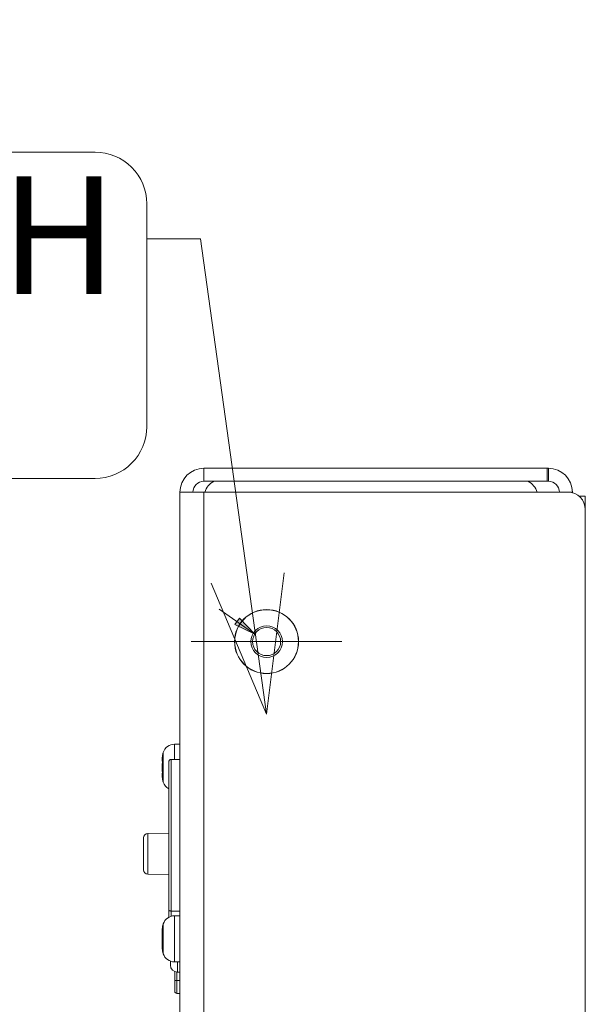
# Model space of a CAD drawing. Units: millimetres. Extents: x 157 to 1073, y -267 to 1071.
# Drawn here: x 881 to 946, y 549 to 662 of the extents above; entities that cross this region are included whole.
import ezdxf

# ---------------------------------------------------------------- set-up
doc = ezdxf.new("R2010")
doc.units = ezdxf.units.MM
doc.header["$LTSCALE"] = 25.4
doc.linetypes.add('STYLE_01', pattern=[1.394882, 0.929921, -0.116142, 0.232677, -0.116142])
doc.layers.get('0').update_dxf_attribs({"lineweight": 0})
for name, color, linetype, lineweight in [('Center Mark (ISO)', 7, 'Continuous', 0), ('Symbol (ISO)', 7, 'Continuous', 0), ('Visible (ISO)', 7, 'Continuous', 0), ('Visible Narrow (ISO)', 7, 'Continuous', 0)]:
    doc.layers.add(name, color=color, linetype=linetype, lineweight=lineweight)
doc.styles.get("Standard").update_dxf_attribs({"font": 'txt', "bigfont": 'BIGFONT.SHX'})

# ---------------------------------------------------------------- blocks, each defined once
blk = doc.blocks.new('Callout')
at = {"color": 2, "linetype": 'Continuous', "lineweight": 0}
for p, q in [((-0.85, -6.15), (0, 0)), ((0, 0), (55.39, 0))]:
    blk.add_line(p, q, dxfattribs=at)
blk.add_lwpolyline([(39.52, 4.25), (55.39, 0), (39.52, -4.25)], dxfattribs=at)
at = {"color": 2, "linetype": 'Continuous', "lineweight": 0, "flags": 128}
blk.add_lwpolyline([(-19.81, -113.02, -0.414214), (-24.89, -106.31), (-11.59, -10.67, -0.414214), (-4.87, -5.59), (20.63, -9.14, -0.414214), (25.71, -15.85), (12.41, -111.49, -0.414214), (5.7, -116.57)], format="xyb", close=True, dxfattribs=at)
at = {"color": 2, "insert": (-22.78, -111.41), "char_height": 13.5737, "width": 106.0873, "attachment_point": 1, "rotation": 82.0848, "line_spacing_factor": 0.782827}
blk.add_mtext('{\\fＭＳ ゴシック|b0|i0|c128|p0;\\lM4 ×0.7-6H \\P深さ3.6}', dxfattribs=at)

msp = doc.modelspace()

# ---------------------------------------------------------------- hatches: boundary and pattern name
at = {"layer": 'Symbol (ISO)', "lineweight": 0}
msp.add_hatch(color=0, dxfattribs=at).paths.add_polyline_path([(905.92, 593.24), (907.68, 591.41), (905.4, 592.53)])

# ---------------------------------------------------------------- linework, layer by layer
at = {"color": 0, "linetype": 'Continuous', "lineweight": 0}
msp.add_lwpolyline([(905.92, 593.24), (907.68, 591.41), (905.4, 592.53)], close=True, dxfattribs=at)
at = {"layer": 'Center Mark (ISO)', "color": 0, "linetype": 'STYLE_01', "lineweight": 0}
msp.add_line((917.75, 590.54), (900.35, 590.54), dxfattribs=at)
at = {"layer": 'Symbol (ISO)', "color": 0, "lineweight": 0}
msp.add_line((907.68, 591.41), (903.59, 594.28), dxfattribs=at)
at = {"layer": 'Visible (ISO)', "color": 0, "lineweight": 0}
for p, q in [((901.81, 610.54), (901.81, 609.04)), ((941.44, 610.54), (901.81, 610.54)), ((941.44, 610.54), (941.59, 610.54)), ((941.44, 609.04), (941.44, 610.54)), ((941.44, 609.04), (901.81, 609.04)), ((941.59, 609.04), (941.44, 609.04)), ((901.81, 607.78), (899.05, 607.78)), ((899.05, 363.3), (899.05, 607.78)), ((901.81, 607.78), (943.85, 607.78)), ((944.35, 607.71), (944.35, 607.78)), ((945.85, 607.34), (945.1, 607.34)), ((945.85, 607.34), (945.85, 605.78)), ((945.85, 605.78), (945.85, 479.8)), ((898.4, 578.7), (899.05, 578.7)), ((897.02, 576.74), (897.02, 576.74)), ((897.75, 559.67), (897.75, 576.64)), ((899.05, 576.94), (898.05, 576.94)), ((897.01, 575.17), (897.03, 575.17)), ((897.02, 575.34), (897.03, 575.34)), ((895.34, 568.39), (897.75, 568.43)), ((894.85, 564.19), (894.85, 567.89)), ((895.34, 563.69), (897.75, 563.64)), ((897.75, 559.67), (897.75, 558.74)), ((898.05, 559.43), (899.05, 559.43)), ((898.4, 558.9), (899.05, 558.9)), ((897.01, 557.18), (897.01, 557.18)), ((897.01, 555.3), (897.04, 555.3)), ((897.95, 553.65), (897.95, 553.19)), ((898.4, 553.57), (899.05, 553.57)), ((898.45, 552.45), (898.45, 551.44)), ((899.05, 552.39), (898.75, 552.39)), ((898.45, 551.44), (898.7, 551.44)), ((898.45, 551.44), (898.7, 551.44)), ((898.45, 551.44), (898.45, 550.19)), ((899.05, 551.44), (898.7, 551.44)), ((899.05, 551.44), (898.7, 551.44)), ((899.05, 549.94), (898.7, 549.94))]:
    msp.add_line(p, q, dxfattribs=at)
at = {"layer": 'Visible (ISO)', "color": 0, "lineweight": 0, "flags": 128}
for points in [[(897.01, 576.92), (897.01, 576.92, -0.003116), (897.01, 576.96), (897.01, 576.96)], [(897.01, 576.93), (897.01, 576.93, 0.002689), (897.01, 576.87), (897.01, 576.87)], [(897.02, 576.32), (897.02, 576.32, 0.005498), (897.02, 576.3), (897.02, 576.3, 0.003083), (897.02, 576.28), (897.02, 576.28, 0.00282), (897.01, 576.26, 0.002369), (897.01, 576.25), (897.01, 576.24, 0.003373), (897.01, 576.22), (897.01, 576.22, 0.002834), (897.01, 576.19), (897.01, 576.19, 0.002362), (897.01, 576.16), (897.01, 576.16, 0.001949), (897.01, 576.13), (897.01, 576.13, 0.001719), (897.01, 576.1), (897.01, 576.1, 0.001356), (897.01, 576.06), (897.01, 576.06, 0.001066), (897.01, 576.03), (897.01, 576.03, 0.000765), (897.01, 575.99), (897.01, 575.98, 0.001073), (897.01, 575.93), (897.01, 575.93, 0.000652), (897.01, 575.88), (897.01, 575.88, 0.001371), (897.01, 575.83), (897.01, 575.82, 0.001037), (897.01, 575.78), (897.01, 575.78, 0.001368), (897.01, 575.75, 0.001702), (897.01, 575.71), (897.01, 575.71, 0.00267), (897.01, 575.67), (897.01, 575.66, 0.002849), (897.01, 575.64), (897.01, 575.64, 0.001637), (897.01, 575.61, 0.003734), (897.01, 575.58), (897.01, 575.58, 0.004417), (897.02, 575.54), (897.02, 575.54, 0.004149), (897.02, 575.52), (897.02, 575.51)], [(897.01, 576.04), (897.01, 576.04, -0.001321), (897.01, 576.12), (897.01, 576.12)], [(897.01, 576.06), (897.01, 576.04, 0.00095), (897.01, 575.95), (897.01, 575.95)], [(897.01, 575.15), (897.01, 575.15, -0.002137), (897.01, 575.2), (897.01, 575.2)], [(897.01, 575.16), (897.01, 575.16, 0.004625), (897.01, 575.12), (897.01, 575.12)], [(897.02, 575.34, 0.101692), (897.03, 575.35), (897.03, 575.35, 0.02973), (897.03, 575.37), (897.03, 575.37), (897.03, 575.37)], [(898.05, 559.43), (898.05, 559.43, -0.013582), (898.03, 559.43, -0.007001), (898.02, 559.43), (898.02, 559.43, -0.014043), (898, 559.43), (898, 559.43, -0.007043), (897.98, 559.43), (897.98, 559.43, -0.014205), (897.97, 559.44), (897.97, 559.44, -0.007172), (897.96, 559.44), (897.96, 559.44, -0.007219), (897.95, 559.44, -0.00728), (897.94, 559.45), (897.94, 559.45, -0.00744), (897.93, 559.45), (897.93, 559.45, -0.007494), (897.92, 559.45), (897.92, 559.45, -0.007552), (897.91, 559.46), (897.91, 559.46, -0.007617), (897.9, 559.46), (897.9, 559.46, -0.007689), (897.89, 559.47), (897.89, 559.47, -0.007768), (897.88, 559.47), (897.88, 559.47, -0.007855), (897.87, 559.47), (897.87, 559.47, -0.00795), (897.87, 559.48), (897.87, 559.48, -0.008052), (897.86, 559.48), (897.86, 559.48, -0.008161), (897.85, 559.49, -0.008277), (897.84, 559.5), (897.84, 559.5, -0.008628), (897.83, 559.5), (897.83, 559.5, -0.008747), (897.83, 559.51), (897.83, 559.51, -0.008863), (897.82, 559.51), (897.82, 559.51, -0.008983), (897.81, 559.52), (897.81, 559.52, -0.009108), (897.81, 559.53), (897.81, 559.53, -0.009237), (897.8, 559.53, -0.009355), (897.79, 559.54), (897.79, 559.54, -0.014316), (897.79, 559.55), (897.79, 559.55, -0.01218), (897.78, 559.56), (897.78, 559.56, -0.009906), (897.78, 559.57, -0.00665), (897.77, 559.58), (897.77, 559.58, -0.010787), (897.77, 559.58), (897.77, 559.58, -0.010925), (897.76, 559.59), (897.76, 559.59, -0.011054), (897.76, 559.6), (897.76, 559.6, -0.011178), (897.76, 559.61), (897.76, 559.61, -0.011296), (897.76, 559.62), (897.76, 559.62, -0.011418), (897.75, 559.63), (897.75, 559.63, -0.011504), (897.75, 559.64), (897.75, 559.64, -0.011575), (897.75, 559.65), (897.75, 559.65, -0.011634), (897.75, 559.65), (897.75, 559.65, -0.011681), (897.75, 559.66), (897.75, 559.66, -0.010067), (897.75, 559.67), (897.75, 559.67)], [(897.01, 557.12), (897.01, 557.12, -0.004102), (897.01, 557.19), (897.01, 557.19)], [(897.02, 556.37), (897.02, 556.37, 0.006921), (897.02, 556.35), (897.02, 556.35, 0.003583), (897.02, 556.34), (897.02, 556.34, 0.003251), (897.01, 556.32, 0.002664), (897.01, 556.31), (897.01, 556.3, 0.003813), (897.01, 556.29), (897.01, 556.28, 0.00316), (897.01, 556.26), (897.01, 556.26, 0.002608), (897.01, 556.23), (897.01, 556.23, 0.002123), (897.01, 556.2), (897.01, 556.2, 0.001905), (897.01, 556.17), (897.01, 556.17, 0.001439), (897.01, 556.14), (897.01, 556.14, 0.001114), (897.01, 556.1), (897.01, 556.1, 0.000786), (897.01, 556.07), (897.01, 556.05, 0.001713), (897.01, 555.99), (897.01, 555.96, 0.001401), (897.01, 555.91), (897.01, 555.9, 0.000887), (897.01, 555.87, 0.001264), (897.01, 555.83), (897.01, 555.83, 0.002039), (897.01, 555.79), (897.01, 555.78, 0.002351), (897.01, 555.75), (897.01, 555.74, 0.002652), (897.01, 555.71, 0.00151), (897.01, 555.68), (897.01, 555.68, 0.003437), (897.01, 555.66), (897.01, 555.65, 0.0029), (897.02, 555.62), (897.02, 555.62, 0.004873), (897.02, 555.59), (897.02, 555.58), (897.02, 555.58)], [(897.01, 555.35), (897.01, 555.36, -0.00431), (897.01, 555.43), (897.01, 555.43)], [(897.01, 555.38), (897.01, 555.38, 0.011345), (897.01, 555.29), (897.01, 555.29)]]:
    msp.add_lwpolyline(points, format="xyb", dxfattribs=at)
at = {"layer": 'Visible (ISO)', "color": 0, "lineweight": 0}
for radius in [3.7, 3.68, 1.82, 1.62]:
    msp.add_circle((909.05, 590.54), radius, dxfattribs=at)
for centre, radius, start, end in [((901.81, 607.78), 2.76, 90, 180), ((941.59, 607.78), 2.76, 0, 90), ((901.81, 607.78), 1.26, 90, 180), ((903.85, 607.24), 2, 115.8419, 164.3357), ((938.35, 607.24), 2, 15.6643, 64.1581), ((941.59, 607.78), 1.26, 0, 90), ((943.85, 605.78), 2, 0, 90), ((898.4, 577.37), 1.33, 90, 163.3415), ((899.67, 576.99), 2.67, 163.3415, 171.9553), ((898.05, 576.64), 0.3, 90, 180), ((899.67, 575.09), 2.67, 188.0447, 196.6585), ((898.4, 574.7), 1.33, 196.6585, 240.9686), ((895.35, 567.89), 0.5, 91, 180), ((895.35, 564.19), 0.5, 180, 269), ((899.67, 557.19), 2.67, 163.3415, 175.3999), ((898.4, 557.57), 1.33, 90, 163.3415), ((899.67, 555.29), 2.67, 184.6001, 196.6585), ((898.4, 554.9), 1.33, 196.6585, 270), ((898.75, 553.19), 0.803, 180, 270), ((898.7, 550.19), 0.25, 180, 270)]:
    msp.add_arc(centre, radius, start, end, dxfattribs=at)
for points, weights, knots in [([(897.02, 577.26), (897.02, 577.26), (897.02, 577.26), (897.02, 577.27), (897.02, 577.28), (897.02, 577.29), (897.02, 577.29), (897.02, 577.3), (897.02, 577.31), (897.02, 577.31), (897.02, 577.31), (897.03, 577.31), (897.03, 577.32), (897.03, 577.32), (897.03, 577.32), (897.03, 577.33), (897.03, 577.34), (897.03, 577.35), (897.04, 577.38), (897.02, 577.26), (897.02, 577.24), (897.02, 577.22), (897.02, 577.21), (897.02, 577.21), (897.02, 577.21)], [1, 1, 1, 0.999989616181, 1, 1, 1, 0.999994722257, 1, 1, 1, 0.999995038817, 1, 1, 1, 0.999993551357, 1, 1, 1, 1, 1, 1, 1, 1, 1], [0, 0, 0, 1, 1, 2, 2, 3, 3, 4, 4, 5, 5, 6, 6, 7, 7, 8, 8, 9, 10, 11, 12, 13, 13, 14, 14, 14]), ([(897.01, 576.93), (897.01, 576.94), (897.01, 576.96), (897.01, 576.97), (897.01, 576.98), (897.01, 576.98), (897.01, 576.99), (897.01, 577.01), (897.01, 577.03), (897.01, 577.03), (897.01, 577.04), (897.01, 577.05), (897.01, 577.07), (897.01, 577.08), (897.01, 577.1), (897.01, 577.1), (897.01, 577.1), (897.01, 577.12), (897.01, 577.13), (897.01, 577.15), (897.01, 577.17), (897.01, 577.17), (897.01, 577.17), (897.01, 577.19), (897.02, 577.21), (897.02, 577.22), (897.02, 577.22), (897.02, 577.24), (897.02, 577.26), (897.02, 577.26), (897.02, 577.26)], [1, 1, 1, 0.999992675098, 1, 1, 1, 0.999960637543, 1, 1, 1, 0.999991446222, 1, 0.999987067979, 1, 1, 1, 0.999978046479, 1, 0.999988401485, 1, 1, 1, 0.999943322588, 1, 1, 1, 0.999972019559, 1, 1, 1], [0, 0, 0, 1, 1, 2, 2, 3, 3, 4, 4, 5, 5, 6, 6, 7, 7, 8, 8, 9, 9, 10, 10, 11, 11, 12, 12, 13, 13, 14, 14, 15, 15, 15]), ([(897.02, 577.21), (897.02, 577.21), (897.02, 577.21), (897.02, 577.18), (897.02, 577.16), (897.02, 577.16), (897.02, 577.16), (897.01, 577.14), (897.01, 577.12), (897.01, 577.1), (897.01, 577.08), (897.01, 577.08), (897.01, 577.08), (897.01, 577.07), (897.01, 577.05), (897.01, 577.04), (897.01, 577.02), (897.01, 576.99), (897.01, 576.97), (897.01, 576.96), (897.01, 576.96), (897.01, 576.94), (897.01, 576.92), (897.01, 576.92), (897.01, 576.92), (897.01, 576.91), (897.01, 576.89), (897.01, 576.88), (897.01, 576.87), (897.01, 576.87), (897.01, 576.87), (897.01, 576.86), (897.01, 576.84), (897.01, 576.83), (897.01, 576.82), (897.01, 576.81), (897.01, 576.8), (897.01, 576.8), (897.01, 576.8), (897.01, 576.8), (897.01, 576.79), (897.01, 576.79), (897.01, 576.78), (897.01, 576.78), (897.01, 576.78), (897.01, 576.77), (897.01, 576.77), (897.01, 576.77), (897.01, 576.76), (897.01, 576.76), (897.01, 576.76), (897.01, 576.75), (897.01, 576.75), (897.01, 576.75), (897.01, 576.75), (897.01, 576.75), (897.01, 576.75), (897.01, 576.75), (897.01, 576.75), (897.01, 576.74), (897.01, 576.74), (897.01, 576.74), (897.01, 576.74), (897.01, 576.74), (897.01, 576.74), (897.01, 576.74), (897.01, 576.74), (897.01, 576.74), (897.01, 576.74), (897.01, 576.74), (897.01, 576.74), (897.01, 576.74), (897.01, 576.74), (897.02, 576.74), (897.02, 576.74), (897.02, 576.74), (897.02, 576.74), (897.02, 576.74), (897.02, 576.74), (897.02, 576.74), (897.02, 576.74), (897.02, 576.74), (897.02, 576.74), (897.02, 576.74), (897.02, 576.74), (897.02, 576.74), (897.02, 576.74), (897.02, 576.74), (897.02, 576.74), (897.02, 576.74), (897.02, 576.74), (897.02, 576.74), (897.02, 576.74), (897.02, 576.74), (897.02, 576.74), (897.02, 576.74)], [1, 1, 1, 0.999951791228, 1, 1, 1, 0.999984179721, 1, 0.99998081131, 1, 1, 1, 0.999986450621, 1, 1, 1, 0.999971027665, 1, 1, 1, 0.999993468593, 1, 1, 1, 0.99999535003, 1, 1, 1, 1, 1, 0.999997400584, 1, 1, 1, 1, 1, 1, 1, 0.999990070609, 1, 0.999969491102, 1, 1, 1, 0.999935623399, 1, 1, 1, 1, 1, 1, 1, 1, 1, 1, 0.999833314133, 1, 0.999414130217, 1, 1, 1, 0.998790407604, 1, 1, 1, 1, 1, 1, 1, 0.998613942409, 1, 1, 1, 1, 1, 1, 1, 1, 0.996941214241, 1, 0.996901529467, 1, 1, 1, 1, 1, 1, 0.997211595874, 1, 1, 1, 1, 1, 1, 1], [0, 0, 0, 1, 1, 2, 2, 3, 3, 4, 4, 5, 5, 6, 6, 7, 7, 8, 8, 9, 9, 10, 10, 11, 11, 12, 12, 13, 13, 14, 14, 15, 15, 16, 16, 17, 18, 19, 19, 20, 20, 21, 21, 22, 22, 23, 23, 24, 24, 25, 26, 27, 28, 29, 30, 30, 31, 31, 32, 32, 33, 33, 34, 34, 35, 35, 36, 37, 38, 38, 39, 39, 40, 40, 41, 42, 43, 44, 44, 45, 45, 46, 46, 47, 47, 48, 48, 49, 50, 50, 51, 51, 52, 52, 53, 53, 54, 54, 54]), ([(897.01, 576.04), (897.01, 576.06), (897.01, 576.08), (897.01, 576.08), (897.01, 576.08), (897.01, 576.1), (897.01, 576.12), (897.01, 576.13), (897.01, 576.13), (897.01, 576.16), (897.01, 576.19), (897.01, 576.19), (897.01, 576.2), (897.01, 576.22), (897.01, 576.25), (897.01, 576.27), (897.01, 576.28), (897.01, 576.3), (897.01, 576.31), (897.01, 576.31), (897.01, 576.31), (897.01, 576.33), (897.01, 576.34), (897.01, 576.36), (897.01, 576.37), (897.01, 576.37), (897.01, 576.38), (897.01, 576.39), (897.01, 576.41), (897.01, 576.41), (897.01, 576.41), (897.01, 576.42), (897.01, 576.43), (897.01, 576.45), (897.01, 576.46), (897.01, 576.46), (897.01, 576.46), (897.01, 576.47), (897.01, 576.48), (897.01, 576.48), (897.01, 576.48), (897.01, 576.49), (897.02, 576.5), (897.02, 576.5), (897.02, 576.5), (897.02, 576.52), (897.02, 576.53), (897.02, 576.53), (897.02, 576.53), (897.02, 576.54), (897.02, 576.54), (897.02, 576.54), (897.02, 576.54), (897.02, 576.55), (897.02, 576.56), (897.02, 576.56), (897.02, 576.56)], [1, 0.999998262615, 1, 1, 1, 0.999998935306, 1, 1, 1, 0.999997596687, 1, 1, 1, 0.999996643438, 1, 1, 1, 0.999997640544, 1, 1, 1, 0.999996413203, 1, 0.999994860004, 1, 1, 1, 0.999991892606, 1, 1, 1, 0.999988277876, 1, 1, 1, 1, 1, 0.99998069453, 1, 1, 1, 0.999994236304, 1, 1, 1, 0.999970724604, 1, 1, 1, 0.999990967127, 1, 1, 1, 0.999989803644, 1, 1, 1], [0, 0, 0, 1, 1, 2, 2, 3, 3, 4, 4, 5, 5, 6, 6, 7, 7, 8, 8, 9, 9, 10, 10, 11, 11, 12, 12, 13, 13, 14, 14, 15, 15, 16, 16, 17, 17, 18, 18, 19, 19, 20, 20, 21, 21, 22, 22, 23, 23, 24, 24, 25, 25, 26, 26, 27, 27, 28, 28, 28]), ([(897.02, 576.74), (897.02, 576.74), (897.02, 576.74), (897.02, 576.74), (897.02, 576.74), (897.02, 576.74), (897.02, 576.74), (897.02, 576.74), (897.02, 576.74), (897.02, 576.74), (897.02, 576.74), (897.02, 576.74), (897.02, 576.74), (897.02, 576.74), (897.02, 576.74), (897.02, 576.74), (897.02, 576.74), (897.02, 576.74), (897.02, 576.74), (897.02, 576.74), (897.02, 576.74), (897.02, 576.73), (897.02, 576.73), (897.02, 576.73), (897.03, 576.73), (897.03, 576.73), (897.03, 576.73), (897.03, 576.72), (897.03, 576.72), (897.03, 576.72), (897.03, 576.72), (897.03, 576.71), (897.03, 576.71), (897.03, 576.71), (897.03, 576.71), (897.03, 576.71), (897.03, 576.7), (897.03, 576.7), (897.03, 576.7), (897.03, 576.69), (897.03, 576.69), (897.03, 576.69), (897.03, 576.69), (897.03, 576.68), (897.03, 576.68), (897.03, 576.68), (897.03, 576.68), (897.03, 576.67), (897.04, 576.66), (897.04, 576.66), (897.04, 576.66), (897.04, 576.66), (897.04, 576.65), (897.04, 576.65), (897.04, 576.65), (897.04, 576.64), (897.04, 576.64), (897.04, 576.64), (897.04, 576.64), (897.04, 576.63), (897.04, 576.62), (897.04, 576.62), (897.04, 576.62), (897.04, 576.62), (897.04, 576.61), (897.04, 576.61), (897.04, 576.61), (897.04, 576.6), (897.04, 576.59), (897.04, 576.59), (897.04, 576.59), (897.04, 576.58), (897.04, 576.58), (897.04, 576.57), (897.04, 576.57), (897.04, 576.56), (897.04, 576.55), (897.04, 576.55), (897.04, 576.55), (897.04, 576.54), (897.04, 576.53), (897.04, 576.53), (897.04, 576.53), (897.04, 576.51), (897.03, 576.5), (897.03, 576.5), (897.03, 576.5), (897.03, 576.48), (897.03, 576.46), (897.03, 576.46), (897.03, 576.46), (897.03, 576.44), (897.03, 576.43), (897.03, 576.41), (897.03, 576.4), (897.03, 576.39), (897.03, 576.39), (897.03, 576.38), (897.02, 576.36), (897.02, 576.36), (897.02, 576.36), (897.02, 576.35), (897.02, 576.34), (897.02, 576.34), (897.02, 576.34), (897.02, 576.33), (897.02, 576.32), (897.02, 576.32), (897.02, 576.32)], [1, 1, 1, 0.991848158263, 1, 1, 1, 0.991401713166, 1, 1, 1, 1, 1, 0.99202388897, 1, 0.996939713619, 1, 1, 1, 1, 1, 1, 1, 1, 1, 1, 1, 1, 1, 1, 1, 0.999864539483, 1, 1, 1, 0.999914156853, 1, 1, 1, 0.999933280042, 1, 1, 1, 0.999953141939, 1, 1, 1, 0.999964717453, 1, 1, 1, 0.999972112551, 1, 1, 1, 0.999976969289, 1, 1, 1, 0.999981542193, 1, 1, 1, 0.999984622096, 1, 1, 1, 0.999986781284, 1, 1, 1, 0.999988129844, 1, 1, 1, 0.999972947618, 1, 1, 1, 0.999991099993, 1, 1, 1, 0.999970032848, 1, 1, 1, 0.999974496192, 1, 1, 1, 0.999978224844, 1, 0.999979944405, 1, 1, 1, 0.999970592245, 1, 1, 1, 0.999990220053, 1, 1, 1, 0.999991479419, 1, 1, 1], [0, 0, 0, 1, 1, 2, 2, 3, 3, 4, 4, 5, 5, 6, 6, 7, 7, 8, 8, 9, 9, 10, 11, 12, 13, 14, 15, 16, 17, 18, 19, 20, 20, 21, 21, 22, 22, 23, 23, 24, 24, 25, 25, 26, 26, 27, 27, 28, 28, 29, 29, 30, 30, 31, 31, 32, 32, 33, 33, 34, 34, 35, 35, 36, 36, 37, 37, 38, 38, 39, 39, 40, 40, 41, 41, 42, 42, 43, 43, 44, 44, 45, 45, 46, 46, 47, 47, 48, 48, 49, 49, 50, 50, 51, 51, 52, 52, 53, 53, 54, 54, 55, 55, 56, 56, 57, 57, 58, 58, 59, 59, 59]), ([(897.02, 576.56), (897.02, 576.56), (897.02, 576.56), (897.02, 576.58), (897.02, 576.59), (897.02, 576.6), (897.02, 576.61), (897.03, 576.61), (897.03, 576.61), (897.03, 576.62), (897.03, 576.63), (897.03, 576.65), (897.03, 576.66), (897.03, 576.67), (897.03, 576.68), (897.03, 576.69), (897.03, 576.69), (897.03, 576.7), (897.03, 576.7), (897.03, 576.7)], [1, 1, 1, 0.999993867669, 1, 1, 1, 1, 1, 0.999992950129, 1, 1, 1, 1, 0.999992448624, 1, 1, 1, 1, 1], [0, 0, 0, 1, 1, 2, 2, 3, 3, 4, 4, 5, 5, 6, 7, 7, 8, 8, 9, 9, 10, 10, 10]), ([(897.01, 575.14), (897.01, 575.15), (897.01, 575.17), (897.01, 575.18), (897.01, 575.19), (897.01, 575.19), (897.01, 575.19), (897.01, 575.2), (897.01, 575.22), (897.01, 575.23), (897.01, 575.24), (897.01, 575.27), (897.01, 575.28), (897.01, 575.29), (897.01, 575.3), (897.01, 575.3), (897.01, 575.31), (897.01, 575.31), (897.01, 575.31), (897.01, 575.31), (897.01, 575.32), (897.01, 575.33), (897.01, 575.33), (897.01, 575.33), (897.01, 575.33), (897.01, 575.33), (897.01, 575.33), (897.01, 575.34), (897.01, 575.34), (897.01, 575.34), (897.01, 575.34), (897.02, 575.34), (897.02, 575.34), (897.02, 575.34), (897.02, 575.34), (897.02, 575.34), (897.02, 575.34), (897.02, 575.34), (897.02, 575.34), (897.02, 575.34), (897.02, 575.34), (897.02, 575.34), (897.02, 575.34), (897.02, 575.34), (897.02, 575.34), (897.02, 575.34), (897.02, 575.34), (897.02, 575.34)], [1, 1, 1, 0.999997618437, 1, 1, 1, 0.999990894746, 1, 1, 1, 1, 1, 1, 1, 1, 0.999686053935, 1, 1, 1, 1, 1, 1, 1, 1, 1, 1, 1, 1, 1, 0.992986927535, 1, 1, 1, 0.992922982789, 1, 1, 1, 0.995726517587, 1, 1, 1, 0.995362128883, 1, 1, 1, 1, 1], [0, 0, 0, 1, 1, 2, 2, 3, 3, 4, 4, 5, 5, 6, 7, 8, 9, 9, 10, 10, 11, 11, 12, 13, 14, 15, 16, 17, 18, 18, 19, 19, 20, 20, 21, 21, 22, 22, 23, 23, 24, 24, 25, 25, 26, 26, 27, 27, 28, 28, 28]), ([(897.02, 575.15), (897.02, 575.15), (897.02, 575.15), (897.02, 575.16), (897.01, 575.16), (897.01, 575.17), (897.01, 575.17), (897.01, 575.17), (897.01, 575.17), (897.01, 575.17), (897.01, 575.17), (897.01, 575.17), (897.01, 575.17), (897.01, 575.17), (897.01, 575.17), (897.01, 575.17), (897.01, 575.17), (897.01, 575.17), (897.01, 575.17), (897.01, 575.17), (897.01, 575.17), (897.01, 575.17), (897.01, 575.17), (897.01, 575.17), (897.01, 575.17), (897.01, 575.16), (897.01, 575.16), (897.01, 575.16), (897.01, 575.16), (897.01, 575.16), (897.01, 575.16), (897.01, 575.16), (897.01, 575.15), (897.01, 575.15), (897.01, 575.15), (897.01, 575.15), (897.01, 575.14), (897.01, 575.13), (897.01, 575.12), (897.01, 575.11), (897.01, 575.1), (897.01, 575.09), (897.01, 575.09), (897.01, 575.08), (897.01, 575.06), (897.01, 575.06), (897.01, 575.06), (897.01, 575.04), (897.01, 575.02), (897.01, 575.02), (897.01, 575.02), (897.01, 575), (897.01, 574.98), (897.01, 574.98), (897.01, 574.97), (897.01, 574.95), (897.01, 574.94), (897.01, 574.94), (897.01, 574.94), (897.01, 574.92), (897.01, 574.91), (897.01, 574.89), (897.01, 574.88), (897.01, 574.88), (897.01, 574.88), (897.02, 574.86), (897.02, 574.85), (897.02, 574.85), (897.02, 574.85), (897.02, 574.83), (897.02, 574.82), (897.02, 574.82), (897.02, 574.82), (897.02, 574.82), (897.02, 574.82)], [1, 1, 1, 1, 1, 1, 1, 1, 1, 1, 1, 1, 0.985999275053, 1, 1, 1, 0.985321972672, 1, 1, 1, 1, 1, 0.99079971999, 1, 1, 1, 1, 1, 1, 1, 1, 1, 0.999764146284, 1, 1, 1, 1, 1, 1, 0.999993092608, 1, 1, 1, 0.999975748344, 1, 1, 1, 0.999991696099, 1, 1, 1, 0.999970823105, 1, 1, 1, 0.999976794323, 1, 1, 1, 0.999987518675, 1, 0.999985796919, 1, 1, 1, 0.999983976845, 1, 1, 1, 0.99998057893, 1, 1, 1, 1, 1], [0, 0, 0, 1, 2, 3, 4, 5, 6, 7, 8, 8, 9, 9, 10, 10, 11, 11, 12, 12, 13, 13, 14, 14, 15, 15, 16, 17, 18, 19, 20, 20, 21, 21, 22, 22, 23, 24, 25, 26, 26, 27, 27, 28, 28, 29, 29, 30, 30, 31, 31, 32, 32, 33, 33, 34, 34, 35, 35, 36, 36, 37, 37, 38, 38, 39, 39, 40, 40, 41, 41, 42, 42, 43, 43, 44, 44, 44]), ([(897.02, 575.51), (897.02, 575.51), (897.02, 575.51), (897.02, 575.5), (897.02, 575.48), (897.02, 575.47), (897.03, 575.46), (897.03, 575.45), (897.03, 575.45), (897.03, 575.44), (897.03, 575.43), (897.03, 575.41), (897.03, 575.4), (897.03, 575.39), (897.03, 575.38), (897.03, 575.38), (897.03, 575.37), (897.03, 575.36), (897.03, 575.35), (897.03, 575.35), (897.03, 575.35), (897.03, 575.34), (897.03, 575.33), (897.03, 575.33), (897.03, 575.33), (897.04, 575.32), (897.04, 575.31), (897.04, 575.31), (897.04, 575.31), (897.04, 575.3), (897.04, 575.3), (897.04, 575.3), (897.04, 575.3), (897.04, 575.29), (897.04, 575.28), (897.04, 575.28), (897.04, 575.28), (897.04, 575.27), (897.04, 575.27), (897.04, 575.27), (897.04, 575.26), (897.04, 575.26), (897.04, 575.25), (897.04, 575.25), (897.04, 575.25), (897.04, 575.24), (897.04, 575.24), (897.04, 575.23), (897.04, 575.23), (897.04, 575.22), (897.04, 575.22), (897.04, 575.22), (897.04, 575.21), (897.04, 575.21), (897.04, 575.21), (897.04, 575.2), (897.04, 575.2), (897.04, 575.19), (897.04, 575.19), (897.04, 575.19), (897.04, 575.19), (897.04, 575.18), (897.04, 575.18), (897.03, 575.18), (897.03, 575.18), (897.03, 575.18), (897.03, 575.18), (897.03, 575.17), (897.03, 575.17), (897.03, 575.17), (897.03, 575.16), (897.03, 575.16), (897.03, 575.16), (897.03, 575.15), (897.03, 575.15), (897.03, 575.15), (897.03, 575.15), (897.03, 575.15), (897.03, 575.15), (897.03, 575.15), (897.03, 575.15), (897.03, 575.14), (897.03, 575.14), (897.03, 575.14), (897.03, 575.14), (897.03, 575.14), (897.03, 575.14), (897.03, 575.14), (897.03, 575.14), (897.03, 575.14), (897.03, 575.14), (897.03, 575.14), (897.03, 575.14), (897.03, 575.14), (897.02, 575.14), (897.02, 575.14), (897.02, 575.14), (897.02, 575.14), (897.02, 575.14), (897.02, 575.14), (897.02, 575.14), (897.02, 575.14), (897.02, 575.14), (897.02, 575.14), (897.02, 575.14), (897.02, 575.14), (897.02, 575.14), (897.02, 575.14), (897.02, 575.14), (897.02, 575.14), (897.02, 575.14), (897.02, 575.14), (897.02, 575.15), (897.02, 575.15), (897.02, 575.15), (897.02, 575.15)], [1, 1, 1, 0.99999391492, 1, 0.999995022272, 1, 1, 1, 0.999989482524, 1, 1, 1, 0.999984796588, 1, 1, 1, 0.999995502529, 1, 1, 1, 0.999987709577, 1, 1, 1, 0.999993273495, 1, 1, 1, 0.999993008296, 1, 1, 1, 0.999991565066, 1, 1, 1, 0.999990181607, 1, 1, 1, 0.999988267411, 1, 1, 1, 0.999985367062, 1, 1, 1, 0.999980059798, 1, 1, 1, 0.999974552259, 1, 1, 1, 0.999961958964, 1, 1, 1, 0.999970786335, 1, 1, 1, 1, 1, 0.999956513123, 1, 1, 1, 1, 1, 1, 1, 1, 1, 0.999569565024, 1, 1, 1, 0.997567682232, 1, 1, 1, 1, 1, 1, 1, 1, 1, 1, 1, 1, 0.992335809838, 1, 1, 1, 1, 1, 1, 1, 1, 1, 1, 1, 0.997919626155, 1, 0.999514052058, 1, 1, 1, 1, 1, 1, 1], [0, 0, 0, 1, 1, 2, 2, 3, 3, 4, 4, 5, 5, 6, 6, 7, 7, 8, 8, 9, 9, 10, 10, 11, 11, 12, 12, 13, 13, 14, 14, 15, 15, 16, 16, 17, 17, 18, 18, 19, 19, 20, 20, 21, 21, 22, 22, 23, 23, 24, 24, 25, 25, 26, 26, 27, 27, 28, 28, 29, 29, 30, 30, 31, 31, 32, 32, 33, 33, 34, 34, 35, 36, 37, 38, 39, 40, 41, 41, 42, 42, 43, 43, 44, 44, 45, 45, 46, 47, 48, 49, 50, 51, 52, 53, 53, 54, 54, 55, 55, 56, 57, 58, 59, 60, 60, 61, 61, 62, 62, 63, 63, 64, 64, 65, 65, 66, 66, 66]), ([(897.02, 574.82), (897.02, 574.81), (897.02, 574.81), (897.02, 574.8), (897.02, 574.8), (897.02, 574.79), (897.02, 574.79), (897.02, 574.79), (897.02, 574.78), (897.03, 574.77), (897.03, 574.76), (897.03, 574.76), (897.03, 574.75), (897.03, 574.74), (897.03, 574.72), (897.03, 574.71), (897.03, 574.71), (897.03, 574.71)], [1, 1, 1, 0.999993981751, 1, 1, 1, 0.999995811985, 1, 0.999990953965, 1, 1, 1, 1, 1, 1, 1, 1], [0, 0, 0, 1, 1, 2, 2, 3, 3, 4, 4, 5, 5, 6, 6, 7, 8, 8, 9, 9, 9]), ([(897.01, 557.18), (897.01, 557.18), (897.01, 557.18), (897.01, 557.18), (897.01, 557.18), (897.01, 557.18), (897.01, 557.2), (897.01, 557.21), (897.01, 557.22), (897.01, 557.22), (897.01, 557.23), (897.01, 557.23), (897.01, 557.23), (897.01, 557.24), (897.01, 557.25), (897.01, 557.25), (897.01, 557.25), (897.01, 557.26), (897.01, 557.27), (897.01, 557.27), (897.01, 557.27), (897.01, 557.28), (897.01, 557.29), (897.01, 557.29), (897.01, 557.29), (897.01, 557.31), (897.01, 557.32), (897.01, 557.32), (897.01, 557.32), (897.01, 557.34), (897.01, 557.36), (897.01, 557.36), (897.01, 557.36), (897.01, 557.38), (897.01, 557.4), (897.01, 557.41), (897.02, 557.41), (897.02, 557.43), (897.02, 557.46), (897.02, 557.46), (897.02, 557.46), (897.02, 557.46), (897.02, 557.46)], [1, 1, 1, 1, 1, 1, 1, 1, 1, 0.999992878289, 1, 1, 1, 0.99999196912, 1, 1, 1, 0.999991194564, 1, 1, 1, 0.999990477503, 1, 1, 1, 0.999987973715, 1, 1, 1, 0.999963258994, 1, 1, 1, 0.999950009649, 1, 1, 1, 0.999935747352, 1, 1, 1, 1, 1], [0, 0, 0, 1, 2, 3, 4, 5, 6, 7, 7, 8, 8, 9, 9, 10, 10, 11, 11, 12, 12, 13, 13, 14, 14, 15, 15, 16, 16, 17, 17, 18, 18, 19, 19, 20, 20, 21, 21, 22, 22, 23, 23, 24, 24, 24]), ([(897.02, 557.36), (897.02, 557.36), (897.02, 557.36), (897.02, 557.34), (897.02, 557.32), (897.02, 557.31), (897.02, 557.31), (897.02, 557.3), (897.01, 557.28), (897.01, 557.26), (897.01, 557.25), (897.01, 557.25), (897.01, 557.25), (897.01, 557.23), (897.01, 557.21), (897.01, 557.21), (897.01, 557.21), (897.01, 557.19), (897.01, 557.17), (897.01, 557.15), (897.01, 557.13), (897.01, 557.13), (897.01, 557.13), (897.01, 557.11), (897.01, 557.09), (897.01, 557.09), (897.01, 557.09), (897.01, 557.07), (897.01, 557.05), (897.01, 557.04), (897.01, 557.04), (897.01, 557.03), (897.01, 557.01), (897.01, 557), (897.01, 556.97), (897.01, 556.95), (897.01, 556.94), (897.01, 556.92), (897.01, 556.91), (897.01, 556.91), (897.01, 556.91), (897.01, 556.91), (897.01, 556.9), (897.01, 556.9), (897.01, 556.9), (897.01, 556.89), (897.01, 556.89), (897.01, 556.89), (897.01, 556.89), (897.01, 556.88), (897.01, 556.88), (897.01, 556.87), (897.01, 556.87), (897.01, 556.87), (897.01, 556.87), (897.01, 556.86), (897.01, 556.86), (897.01, 556.86), (897.01, 556.85), (897.01, 556.85), (897.01, 556.85), (897.01, 556.85), (897.01, 556.85), (897.01, 556.84), (897.01, 556.84), (897.01, 556.84), (897.01, 556.84), (897.01, 556.83), (897.01, 556.83), (897.01, 556.83), (897.01, 556.83), (897.01, 556.83), (897.01, 556.83), (897.01, 556.83), (897.01, 556.83), (897.01, 556.83), (897.01, 556.83), (897.01, 556.82), (897.01, 556.82), (897.01, 556.82), (897.01, 556.82), (897.01, 556.82), (897.01, 556.82), (897.01, 556.82), (897.02, 556.82), (897.02, 556.82), (897.02, 556.82), (897.02, 556.82), (897.02, 556.82), (897.02, 556.82), (897.02, 556.81), (897.02, 556.81), (897.02, 556.81), (897.02, 556.81), (897.02, 556.81), (897.02, 556.81), (897.02, 556.81), (897.02, 556.81), (897.02, 556.81), (897.02, 556.81), (897.02, 556.81), (897.02, 556.81), (897.02, 556.81)], [1, 1, 1, 0.999967395681, 1, 1, 1, 0.999981168367, 1, 0.999991668663, 1, 1, 1, 0.999983005815, 1, 1, 1, 0.999987586709, 1, 0.999993722158, 1, 1, 1, 0.99999165486, 1, 1, 1, 0.999993957617, 1, 1, 1, 0.999996139684, 1, 1, 1, 1, 1, 1, 1, 1, 1, 0.999993886999, 1, 1, 1, 0.9999894871, 1, 1, 1, 0.999981699374, 1, 1, 1, 1, 1, 0.999960492503, 1, 1, 1, 1, 1, 0.999911985248, 1, 1, 1, 0.999929394917, 1, 1, 1, 0.999897502803, 1, 1, 1, 0.999849173743, 1, 1, 1, 0.999766433075, 1, 1, 1, 1, 1, 0.999551369433, 1, 1, 1, 1, 1, 0.999086045475, 1, 1, 1, 1, 1, 1, 0.998697544125, 1, 1, 1, 1, 1, 1], [0, 0, 0, 1, 1, 2, 2, 3, 3, 4, 4, 5, 5, 6, 6, 7, 7, 8, 8, 9, 9, 10, 10, 11, 11, 12, 12, 13, 13, 14, 14, 15, 15, 16, 16, 17, 18, 19, 20, 21, 21, 22, 22, 23, 23, 24, 24, 25, 25, 26, 26, 27, 27, 28, 28, 29, 29, 30, 30, 31, 31, 32, 32, 33, 33, 34, 34, 35, 35, 36, 36, 37, 37, 38, 38, 39, 39, 40, 40, 41, 41, 42, 42, 43, 43, 44, 44, 45, 45, 46, 46, 47, 47, 48, 49, 49, 50, 50, 51, 51, 52, 53, 53, 54, 54, 54]), ([(897.01, 557.18), (897.01, 557.18), (897.01, 557.18), (897.01, 557.16), (897.01, 557.15), (897.01, 557.15), (897.01, 557.15), (897.01, 557.14), (897.01, 557.13), (897.01, 557.12), (897.01, 557.05), (897.01, 557.05), (897.01, 557.05), (897.01, 557.05)], [1, 1, 1, 0.999993108676, 1, 1, 1, 0.999997143144, 1, 1, 1, 1, 1, 1], [0, 0, 0, 1, 1, 2, 2, 3, 3, 4, 4, 5, 6, 6, 7, 7, 7]), ([(897.01, 556.24), (897.01, 556.24), (897.01, 556.24), (897.01, 556.25), (897.01, 556.26), (897.01, 556.26), (897.01, 556.26), (897.01, 556.28), (897.01, 556.29), (897.01, 556.3), (897.01, 556.31), (897.01, 556.31), (897.01, 556.32), (897.01, 556.33), (897.01, 556.34), (897.01, 556.34), (897.01, 556.34), (897.01, 556.36), (897.01, 556.37), (897.01, 556.37), (897.01, 556.38), (897.01, 556.39), (897.01, 556.41), (897.01, 556.43), (897.01, 556.45), (897.01, 556.45), (897.01, 556.45), (897.01, 556.48), (897.01, 556.51), (897.01, 556.51), (897.01, 556.52), (897.01, 556.54), (897.01, 556.57), (897.01, 556.57), (897.01, 556.57), (897.01, 556.59), (897.01, 556.61), (897.01, 556.61), (897.01, 556.61), (897.01, 556.62), (897.01, 556.64), (897.01, 556.65), (897.01, 556.67), (897.01, 556.67), (897.01, 556.67), (897.01, 556.68), (897.01, 556.7), (897.01, 556.7), (897.01, 556.7), (897.01, 556.72), (897.01, 556.73), (897.01, 556.74), (897.01, 556.75), (897.01, 556.75), (897.01, 556.75), (897.01, 556.77), (897.01, 556.78), (897.01, 556.78), (897.01, 556.79), (897.01, 556.8), (897.01, 556.82), (897.01, 556.82), (897.01, 556.82)], [1, 1, 1, 0.99998873352, 1, 1, 1, 0.999997041385, 1, 0.999995484651, 1, 1, 1, 0.99999706099, 1, 1, 1, 0.999998180454, 1, 1, 1, 1, 1, 0.999999112922, 1, 1, 1, 0.999997302044, 1, 1, 1, 0.999996874256, 1, 1, 1, 0.999998749427, 1, 1, 1, 0.999997517967, 1, 0.999997221528, 1, 1, 1, 0.99999418384, 1, 1, 1, 0.999993323859, 1, 0.999996726528, 1, 1, 1, 0.999982865232, 1, 1, 1, 0.999982416762, 1, 1, 1], [0, 0, 0, 1, 1, 2, 2, 3, 3, 4, 4, 5, 5, 6, 6, 7, 7, 8, 8, 9, 9, 10, 10, 11, 11, 12, 12, 13, 13, 14, 14, 15, 15, 16, 16, 17, 17, 18, 18, 19, 19, 20, 20, 21, 21, 22, 22, 23, 23, 24, 24, 25, 25, 26, 26, 27, 27, 28, 28, 29, 29, 30, 30, 31, 31, 31]), ([(897.02, 557.46), (897.02, 557.46), (897.02, 557.46), (897.02, 557.47), (897.02, 557.48), (897.02, 557.48), (897.02, 557.48), (897.02, 557.48), (897.02, 557.49), (897.02, 557.49), (897.02, 557.49), (897.02, 557.5), (897.02, 557.5), (897.03, 557.51), (897.03, 557.52), (897.03, 557.52), (897.03, 557.53), (897.03, 557.53), (897.03, 557.53), (897.03, 557.54), (897.03, 557.54), (897.03, 557.55), (897.04, 557.57), (897.04, 557.57), (897.04, 557.57), (897.04, 557.56), (897.04, 557.55), (897.04, 557.55), (897.04, 557.54), (897.02, 557.39), (897.02, 557.37), (897.02, 557.36), (897.02, 557.36), (897.02, 557.36)], [1, 1, 1, 0.999993610868, 1, 1, 1, 0.999993012937, 1, 1, 1, 0.999992206567, 1, 1, 1, 1, 0.999975591376, 1, 1, 1, 1, 1, 1, 1, 1, 1, 1, 1, 1, 1, 1, 1, 1, 1], [0, 0, 0, 1, 1, 2, 2, 3, 3, 4, 4, 5, 5, 6, 6, 7, 8, 8, 9, 9, 10, 10, 11, 12, 13, 14, 15, 16, 17, 18, 19, 20, 21, 21, 22, 22, 22]), ([(897.02, 556.81), (897.02, 556.81), (897.02, 556.81), (897.02, 556.81), (897.02, 556.81), (897.02, 556.81), (897.02, 556.81), (897.02, 556.81), (897.02, 556.81), (897.02, 556.8), (897.02, 556.8), (897.02, 556.8), (897.02, 556.8), (897.02, 556.8), (897.02, 556.8), (897.02, 556.8), (897.03, 556.8), (897.03, 556.8), (897.03, 556.79), (897.03, 556.79), (897.03, 556.79), (897.03, 556.79), (897.03, 556.78), (897.03, 556.78), (897.03, 556.78), (897.03, 556.78), (897.03, 556.78), (897.03, 556.78), (897.03, 556.78), (897.03, 556.77), (897.03, 556.77), (897.03, 556.77), (897.03, 556.77), (897.03, 556.76), (897.03, 556.76), (897.03, 556.76), (897.03, 556.75), (897.03, 556.75), (897.03, 556.74), (897.03, 556.74), (897.03, 556.74), (897.03, 556.73), (897.03, 556.73), (897.03, 556.72), (897.03, 556.72), (897.03, 556.72), (897.04, 556.71), (897.04, 556.71), (897.04, 556.71), (897.04, 556.71), (897.04, 556.7), (897.04, 556.69), (897.04, 556.69), (897.04, 556.69), (897.04, 556.68), (897.04, 556.68), (897.04, 556.68), (897.04, 556.68), (897.04, 556.67), (897.04, 556.66), (897.04, 556.66), (897.04, 556.66), (897.04, 556.65), (897.04, 556.64), (897.04, 556.64), (897.04, 556.64), (897.04, 556.63), (897.04, 556.63), (897.04, 556.62), (897.04, 556.62), (897.04, 556.61), (897.04, 556.6), (897.04, 556.6), (897.04, 556.59), (897.04, 556.58), (897.04, 556.56), (897.04, 556.56), (897.04, 556.56), (897.03, 556.54), (897.03, 556.52), (897.03, 556.52), (897.03, 556.52), (897.03, 556.51), (897.03, 556.49), (897.03, 556.49), (897.03, 556.49), (897.03, 556.47), (897.03, 556.46), (897.03, 556.46), (897.03, 556.45), (897.03, 556.44), (897.03, 556.43), (897.03, 556.43), (897.03, 556.43), (897.03, 556.42), (897.02, 556.41), (897.02, 556.41), (897.02, 556.41), (897.02, 556.4), (897.02, 556.39), (897.02, 556.39), (897.02, 556.38), (897.02, 556.37), (897.02, 556.37), (897.02, 556.37)], [1, 1, 1, 0.996630210936, 1, 1, 1, 1, 1, 1, 1, 1, 0.999688956404, 1, 1, 1, 0.999860548149, 1, 1, 1, 1, 0.999872347816, 1, 1, 1, 0.999917834316, 1, 1, 1, 0.999942342228, 1, 1, 1, 0.999957930406, 1, 1, 1, 1, 0.999965913482, 1, 1, 1, 0.999973091938, 1, 1, 1, 0.999977669676, 1, 1, 1, 0.999980714099, 1, 1, 1, 0.999983451216, 1, 1, 1, 0.999985856626, 1, 1, 1, 0.999987452422, 1, 1, 1, 0.999988424682, 1, 1, 1, 0.999966613851, 1, 1, 1, 0.999964145984, 1, 1, 1, 0.999967867222, 1, 1, 1, 0.999967421611, 1, 1, 1, 0.999971107054, 1, 1, 1, 0.999971491003, 1, 1, 1, 0.999986556481, 1, 1, 1, 0.999981147503, 1, 1, 1, 1, 1, 1], [0, 0, 0, 1, 1, 2, 2, 3, 4, 5, 6, 7, 8, 8, 9, 9, 10, 10, 11, 11, 12, 13, 13, 14, 14, 15, 15, 16, 16, 17, 17, 18, 18, 19, 19, 20, 20, 21, 22, 22, 23, 23, 24, 24, 25, 25, 26, 26, 27, 27, 28, 28, 29, 29, 30, 30, 31, 31, 32, 32, 33, 33, 34, 34, 35, 35, 36, 36, 37, 37, 38, 38, 39, 39, 40, 40, 41, 41, 42, 42, 43, 43, 44, 44, 45, 45, 46, 46, 47, 47, 48, 48, 49, 49, 50, 50, 51, 51, 52, 52, 53, 53, 54, 55, 55, 56, 56, 56]), ([(897.01, 556.33), (897.01, 556.32), (897.01, 556.31), (897.01, 556.3), (897.01, 556.29), (897.01, 556.27), (897.01, 556.23), (897.01, 556.21), (897.01, 556.19), (897.01, 556.17), (897.01, 556.17), (897.01, 556.16), (897.01, 556.14), (897.01, 556.12), (897.01, 556.11), (897.01, 556.1), (897.01, 556.1), (897.01, 556.1)], [1, 1, 1, 0.999998242617, 1, 1, 1, 1, 0.999999091316, 1, 1, 1, 0.999998048949, 1, 1, 1, 1, 1], [0, 0, 0, 1, 1, 2, 2, 3, 4, 4, 5, 5, 6, 6, 7, 7, 8, 8, 9, 9, 9]), ([(897.01, 555.3), (897.01, 555.3), (897.01, 555.31), (897.01, 555.32), (897.01, 555.34), (897.01, 555.34), (897.01, 555.34), (897.01, 555.36), (897.01, 555.38), (897.01, 555.4), (897.01, 555.42), (897.01, 555.42), (897.01, 555.42), (897.01, 555.44), (897.01, 555.46), (897.01, 555.46), (897.01, 555.46), (897.01, 555.48), (897.01, 555.49), (897.01, 555.5), (897.01, 555.54), (897.01, 555.55), (897.01, 555.56), (897.01, 555.58), (897.01, 555.58), (897.01, 555.58), (897.01, 555.58), (897.01, 555.59), (897.01, 555.59), (897.01, 555.6), (897.01, 555.6), (897.01, 555.61), (897.01, 555.61), (897.01, 555.61), (897.01, 555.62), (897.01, 555.62), (897.01, 555.62), (897.01, 555.63), (897.01, 555.63), (897.01, 555.63), (897.01, 555.63), (897.01, 555.63), (897.01, 555.63), (897.01, 555.64), (897.01, 555.64), (897.01, 555.64), (897.01, 555.64), (897.01, 555.64), (897.01, 555.64), (897.01, 555.64), (897.01, 555.64), (897.01, 555.64), (897.01, 555.65), (897.01, 555.65), (897.01, 555.65), (897.01, 555.65), (897.01, 555.65), (897.01, 555.65), (897.01, 555.65), (897.01, 555.65), (897.01, 555.65)], [1, 1, 1, 0.999991985848, 1, 1, 1, 0.999993731622, 1, 0.999995195201, 1, 1, 1, 0.999995016014, 1, 1, 1, 0.999998477017, 1, 1, 1, 1, 1, 1, 1, 1, 1, 0.999989997726, 1, 0.999973867687, 1, 1, 1, 0.999953955182, 1, 1, 1, 1, 1, 1, 0.999958014643, 1, 1, 1, 1, 1, 1, 0.999925893817, 1, 1, 1, 0.999896260477, 1, 0.999755343923, 1, 1, 1, 0.999546638347, 1, 1, 1], [0, 0, 0, 1, 1, 2, 2, 3, 3, 4, 4, 5, 5, 6, 6, 7, 7, 8, 8, 9, 9, 10, 11, 12, 13, 14, 14, 15, 15, 16, 16, 17, 17, 18, 18, 19, 19, 20, 21, 21, 22, 22, 23, 23, 24, 25, 25, 26, 26, 27, 27, 28, 28, 29, 29, 30, 30, 31, 31, 32, 32, 33, 33, 33]), ([(897.02, 555.25), (897.01, 555.29), (897.01, 555.29), (897.01, 555.29), (897.01, 555.29), (897.01, 555.29), (897.01, 555.27), (897.01, 555.27), (897.01, 555.27), (897.01, 555.26), (897.01, 555.25), (897.01, 555.25), (897.01, 555.25), (897.01, 555.24), (897.01, 555.23), (897.01, 555.23), (897.01, 555.23), (897.01, 555.23), (897.01, 555.22), (897.01, 555.21), (897.01, 555.2), (897.01, 555.19), (897.01, 555.18), (897.01, 555.18), (897.01, 555.18), (897.01, 555.17), (897.01, 555.16), (897.01, 555.15), (897.01, 555.15), (897.01, 555.13), (897.01, 555.11), (897.01, 555.1), (897.01, 555.1), (897.01, 555.09), (897.01, 555.07), (897.01, 555.07), (897.01, 555.07)], [1, 1, 1, 1, 1, 1, 1, 1, 1, 0.999965199996, 1, 1, 1, 0.999993452343, 1, 1, 1, 0.999992742839, 1, 1, 1, 0.999991703435, 1, 1, 1, 0.999990284956, 1, 1, 1, 0.999932531402, 1, 1, 1, 0.999981667481, 1, 1, 1], [0, 0, 0, 1, 2, 3, 4, 5, 5, 6, 6, 7, 7, 8, 8, 9, 9, 10, 10, 11, 11, 12, 12, 13, 13, 14, 14, 15, 15, 16, 16, 17, 17, 18, 18, 19, 19, 20, 20, 20]), ([(897.02, 555.58), (897.02, 555.58), (897.02, 555.58), (897.02, 555.57), (897.02, 555.55), (897.02, 555.55), (897.02, 555.55), (897.02, 555.54), (897.03, 555.52), (897.03, 555.52), (897.03, 555.52), (897.03, 555.51), (897.03, 555.5), (897.03, 555.49), (897.03, 555.47), (897.03, 555.47), (897.03, 555.47), (897.03, 555.46), (897.03, 555.44), (897.03, 555.44), (897.03, 555.44), (897.03, 555.43), (897.03, 555.42), (897.03, 555.42), (897.03, 555.42), (897.03, 555.42), (897.03, 555.41), (897.03, 555.4), (897.03, 555.39), (897.03, 555.39), (897.03, 555.39), (897.04, 555.38), (897.04, 555.37), (897.04, 555.37), (897.04, 555.37), (897.04, 555.36), (897.04, 555.35), (897.04, 555.35), (897.04, 555.35), (897.04, 555.35), (897.04, 555.34), (897.04, 555.33), (897.04, 555.33), (897.04, 555.32), (897.04, 555.32), (897.04, 555.31), (897.04, 555.31), (897.04, 555.31), (897.04, 555.3), (897.04, 555.3), (897.04, 555.29), (897.04, 555.29), (897.04, 555.28), (897.04, 555.28), (897.04, 555.28), (897.04, 555.27), (897.04, 555.27), (897.04, 555.27), (897.04, 555.26), (897.03, 555.26), (897.03, 555.25), (897.03, 555.25), (897.03, 555.25), (897.03, 555.25), (897.03, 555.24), (897.03, 555.24), (897.03, 555.24), (897.03, 555.24), (897.03, 555.24), (897.03, 555.24), (897.03, 555.24), (897.03, 555.24), (897.03, 555.24), (897.03, 555.24), (897.03, 555.24), (897.03, 555.24), (897.03, 555.24), (897.03, 555.24), (897.03, 555.24), (897.03, 555.24), (897.03, 555.23), (897.03, 555.23), (897.03, 555.23), (897.03, 555.23), (897.03, 555.23), (897.03, 555.23), (897.03, 555.23), (897.03, 555.23), (897.03, 555.24), (897.03, 555.24), (897.03, 555.24), (897.02, 555.24), (897.02, 555.24), (897.02, 555.24), (897.02, 555.24), (897.02, 555.24), (897.02, 555.24), (897.02, 555.24), (897.02, 555.24), (897.02, 555.24), (897.02, 555.24), (897.02, 555.24), (897.02, 555.25), (897.02, 555.25), (897.02, 555.25), (897.02, 555.25), (897.02, 555.25)], [1, 1, 1, 0.999997307313, 1, 1, 1, 0.999997339478, 1, 1, 1, 0.999996061713, 1, 0.999996060778, 1, 1, 1, 0.999989041065, 1, 1, 1, 0.999996378114, 1, 1, 1, 0.999995721996, 1, 0.9999948921, 1, 1, 1, 0.99998635314, 1, 1, 1, 0.999992041279, 1, 1, 1, 0.999990519995, 1, 0.999981257705, 1, 1, 1, 0.999976514037, 1, 1, 1, 0.99995972844, 1, 1, 1, 0.99994016128, 1, 1, 1, 1, 1, 1, 1, 1, 1, 1, 1, 1, 0.999582756002, 1, 1, 1, 0.996717764372, 1, 1, 1, 1, 1, 1, 1, 0.997175540481, 1, 1, 1, 1, 1, 1, 1, 1, 1, 1, 1, 1, 1, 1, 0.997172583637, 1, 0.999552191246, 1, 1, 1, 1, 1, 1, 1, 1, 1, 1, 1], [0, 0, 0, 1, 1, 2, 2, 3, 3, 4, 4, 5, 5, 6, 6, 7, 7, 8, 8, 9, 9, 10, 10, 11, 11, 12, 12, 13, 13, 14, 14, 15, 15, 16, 16, 17, 17, 18, 18, 19, 19, 20, 20, 21, 21, 22, 22, 23, 23, 24, 24, 25, 25, 26, 26, 27, 27, 28, 29, 30, 31, 32, 33, 34, 35, 36, 37, 37, 38, 38, 39, 39, 40, 40, 41, 41, 42, 42, 43, 43, 44, 44, 45, 46, 47, 48, 49, 50, 51, 52, 53, 54, 54, 55, 55, 56, 56, 57, 57, 58, 58, 59, 60, 61, 62, 63, 63, 64, 64, 64])]:
    msp.add_rational_spline(points, weights, degree=2, knots=knots, dxfattribs=at)
msp.add_open_spline([(897.01, 556.24), (897.01, 556.28), (897.01, 556.31), (897.01, 556.36), (897.01, 556.38), (897.01, 556.38), (897.01, 556.38)], degree=2, knots=[0, 0, 0, 1, 2, 3, 3, 4, 4, 4], dxfattribs=at)
at = {"layer": 'Visible Narrow (ISO)', "color": 0, "lineweight": 0}
for p, q in [((941.59, 610.54), (941.59, 609.04)), ((901.81, 607.78), (901.81, 363.3)), ((944.35, 607.78), (943.85, 607.78)), ((898.4, 576.94), (898.4, 578.7)), ((897.12, 574.32), (897.12, 577.75)), ((897.02, 577.26), (897.02, 577.26)), ((897.02, 576.74), (897.02, 576.74)), ((897.02, 576.56), (897.04, 576.56)), ((898.05, 576.94), (898.05, 559.43)), ((897.02, 575.15), (897.03, 575.15)), ((895.34, 568.39), (895.34, 563.69)), ((898.05, 558.86), (898.05, 559.43)), ((897.12, 554.52), (897.12, 557.95)), ((898.4, 553.57), (898.4, 558.9)), ((897.02, 557.46), (897.03, 557.46)), ((897.02, 555.25), (897.03, 555.25)), ((898.75, 553.57), (898.75, 552.39)), ((898.7, 552.39), (898.7, 551.44)), ((898.7, 551.44), (898.7, 549.94))]:
    msp.add_line(p, q, dxfattribs=at)

# ---------------------------------------------------------------- block references
at = {"color": 2, "rotation": -82.08480544896204}
msp.add_blockref('Callout', (901.42, 637.02), dxfattribs=at)

doc.saveas('drawing.dxf')
